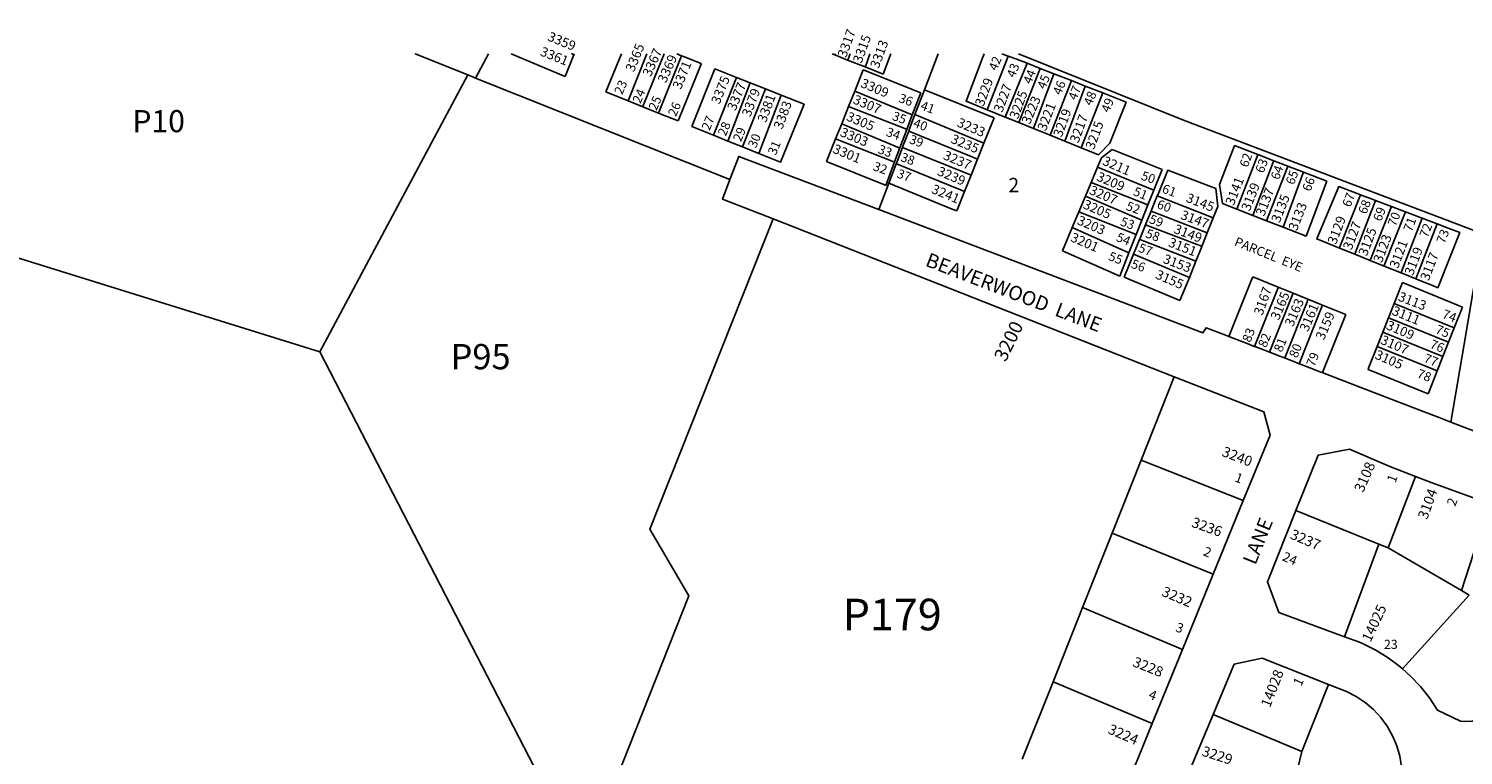
# Model space of a CAD drawing. Units: inches. Extents: x 1291748 to 1297779, y 513423 to 517482.
# Drawn here: x 1292673 to 1294465, y 516575 to 517482 of the extents above; entities that cross this region are included whole.
import ezdxf

# ---------------------------------------------------------------- set-up
doc = ezdxf.new("R2010")
doc.units = ezdxf.units.IN
doc.header["$MEASUREMENT"] = 0
for name, color, linetype in [('Addresses', 5, 'Continuous'), ('Lot-Block-Parcel Text', 6, 'Continuous'), ('Parcel Boundaries', 7, 'Continuous'), ('Street Names', 7, 'Continuous'), ('Street ROW', 5, 'Continuous')]:
    doc.layers.add(name, color=color, linetype=linetype)
doc.styles.add('Arial', font='txt')

msp = doc.modelspace()

# ---------------------------------------------------------------- linework, layer by layer
at = {"layer": 'Parcel Boundaries'}
for p, q in [((1293230.8, 517420.2), (1293247.2, 517450.4)), ((1293393.5, 517402.9), (1293413, 517450.4)), ((1293444.7, 517450.4), (1293421.3, 517391.8)), ((1293488, 517448.1), (1293459.4, 517376.5)), ((1293679.7, 517449), (1293676.2, 517450.4)), ((1293740.2, 517425), (1293749.5, 517450.4)), ((1293808.6, 517450.4), (1293791.6, 517405.6)), ((1293892.6, 517371.5), (1293919.9, 517438.6)), ((1294115.1, 517367.5), (1293909, 517450.4)), ((1293936.2, 517432.2), (1293919.9, 517438.6)), ((1293036.3, 517078.5), (1293221.1, 517424.1)), ((1293221.1, 517424.1), (1293229.1, 517420.9)), ((1293529.6, 517431.6), (1293501, 517359.8)), ((1293557, 517420.8), (1293528.3, 517348.8)), ((1293529.6, 517431.6), (1293557, 517420.8)), ((1293574, 517414.1), (1293557, 517420.8)), ((1293715.1, 517430.3), (1293704.6, 517404)), ((1293787.3, 517401.9), (1293715.1, 517430.3)), ((1293936.2, 517432.2), (1293909.6, 517364.6)), ((1293953.5, 517425.5), (1293927.7, 517357.3)), ((1293953.5, 517425.5), (1293936.2, 517432.2)), ((1293975.2, 517417), (1293953.5, 517425.5)), ((1293546.2, 517341.6), (1293574, 517414.1)), ((1293592.9, 517406.6), (1293564.5, 517334.3)), ((1293592.9, 517406.6), (1293574, 517414.1)), ((1293612.5, 517398.9), (1293592.9, 517406.6)), ((1293704.6, 517404), (1293696.9, 517384.8)), ((1293776.3, 517374.1), (1293704.6, 517404)), ((1293776.3, 517374.1), (1293787.3, 517401.9)), ((1293791.6, 517405.6), (1293779.8, 517374.5)), ((1293791.6, 517405.6), (1293878.6, 517370.7)), ((1293948.9, 517348.8), (1293975.2, 517417)), ((1293992.5, 517410.2), (1293967, 517341.5)), ((1293975.2, 517417), (1293992.5, 517410.2)), ((1294014.4, 517401.7), (1293987.4, 517333.2)), ((1293992.5, 517410.2), (1294014.4, 517401.7)), ((1293584.6, 517326.2), (1293612.5, 517398.9)), ((1293688.3, 517363.2), (1293696.9, 517384.8)), ((1293779.8, 517374.5), (1293773.1, 517356.8)), ((1293870, 517380.6), (1293892.6, 517371.5)), ((1293892.6, 517371.5), (1293909.6, 517364.6)), ((1294115.1, 517367.5), (1294489.1, 517225.7)), ((1293528.3, 517348.8), (1293501, 517359.8)), ((1293528.3, 517348.8), (1293546.2, 517341.6)), ((1293680.7, 517344.2), (1293688.3, 517363.2)), ((1293909.6, 517364.6), (1293927.7, 517357.3)), ((1293927.7, 517357.3), (1293948.9, 517348.8)), ((1293967, 517341.5), (1293948.9, 517348.8)), ((1293546.2, 517341.6), (1293564.5, 517334.3)), ((1293564.5, 517334.3), (1293584.6, 517326.2)), ((1293680.7, 517344.2), (1293669.4, 517316)), ((1293764.2, 517333.5), (1293849.9, 517299.1)), ((1293987.4, 517333.2), (1293967, 517341.5)), ((1294026.2, 517330.9), (1294012.7, 517320.7)), ((1294088.5, 517306.1), (1294026.2, 517330.9)), ((1294012.7, 517320.7), (1294007.9, 517308.8)), ((1294007.9, 517308.8), (1293999.9, 517289.7)), ((1294007.9, 517308.8), (1294078.2, 517280.1)), ((1294078.2, 517280.1), (1294088.5, 517306.1)), ((1293747.3, 517288.9), (1293734.7, 517255.9)), ((1293992.8, 517272.8), (1293999.9, 517289.7)), ((1293999.9, 517289.7), (1294070.9, 517261.8)), ((1294070.9, 517261.8), (1294078.2, 517280.1)), ((1294164.1, 517263.4), (1294160.2, 517287.1)), ((1293992.8, 517272.8), (1293984.6, 517253.3)), ((1294063.4, 517242.8), (1293992.8, 517272.8)), ((1294070.9, 517261.8), (1294063.4, 517242.8)), ((1294075.8, 517256.6), (1294082.5, 517273)), ((1294082.5, 517273), (1294083.5, 517275.3)), ((1294152.5, 517245.5), (1294082.5, 517273)), ((1294164.1, 517263.4), (1294182, 517256.5)), ((1293984.6, 517253.3), (1293976.4, 517233.8)), ((1293984.6, 517253.3), (1294056.2, 517224.7)), ((1294056.2, 517224.7), (1294063.4, 517242.8)), ((1294074.7, 517253.8), (1294145, 517226.8)), ((1294152.5, 517245.5), (1294145, 517226.8)), ((1294182, 517256.5), (1294201.9, 517248.7)), ((1294201.9, 517248.7), (1294219.1, 517242)), ((1294219.1, 517242), (1294239.8, 517234)), ((1293976.4, 517233.8), (1293964, 517204.5)), ((1294047.1, 517201.9), (1293976.4, 517233.8)), ((1294047.1, 517201.9), (1294056.2, 517224.7)), ((1293964, 517204.5), (1294035.6, 517173)), ((1294130.9, 517191.7), (1294137.6, 517208.5)), ((1294310.1, 517207.9), (1294329.2, 517200.2)), ((1294035.6, 517173), (1294047.1, 517201.9)), ((1294041.1, 517171.6), (1294052.7, 517200.2)), ((1294052.7, 517200.2), (1294122.6, 517171.2)), ((1294329.2, 517200.2), (1294348.4, 517192.5)), ((1294348.4, 517192.5), (1294365.8, 517185.5)), ((1294110.9, 517142.6), (1294041.1, 517171.6)), ((1294110.9, 517142.6), (1294122.6, 517171.2)), ((1294365.8, 517185.5), (1294387.2, 517176.9)), ((1294387.2, 517176.9), (1294405.6, 517169.5)), ((1294388.8, 517164.8), (1294378.5, 517138.9)), ((1294388.8, 517164.8), (1294463.9, 517134.1)), ((1294378.5, 517138.9), (1294371.3, 517120.8)), ((1294453.6, 517108.2), (1294378.5, 517138.9)), ((1294463.9, 517134.1), (1294453.6, 517108.2)), ((1294364.2, 517103), (1294371.3, 517120.8)), ((1294446.5, 517090.3), (1294371.3, 517120.8)), ((1294357.1, 517085.1), (1294364.2, 517103)), ((1294439.4, 517072.5), (1294364.2, 517103)), ((1294446.5, 517090.3), (1294453.6, 517108.2)), ((1293365.7, 516441.5), (1293036.3, 517078.5)), ((1294432.4, 517054.7), (1294357.1, 517085.1)), ((1294439.4, 517072.5), (1294446.5, 517090.3)), ((1294432.4, 517054.7), (1294439.4, 517072.5)), ((1294062.3, 516943.2), (1294103.7, 517047.3)), ((1294026, 516851.9), (1294062.3, 516943.2)), ((1294062.3, 516943.2), (1294190, 516892.7)), ((1294405.3, 516922.8), (1294371.1, 516833.6)), ((1294462.6, 516780.3), (1294498, 516889.5)), ((1294359.5, 516838.3), (1294255.8, 516880.2)), ((1293989.1, 516759.1), (1294026, 516851.9)), ((1294152.5, 516800.9), (1294026, 516851.9)), ((1294316.6, 516722.5), (1294359.5, 516838.3)), ((1294371.1, 516833.6), (1294359.5, 516838.3)), ((1294371.1, 516833.6), (1294462.6, 516780.3)), ((1294472.2, 516774.7), (1294388.9, 516682.5)), ((1294472.2, 516774.7), (1294462.6, 516780.3)), ((1293952.3, 516666.3), (1293989.1, 516759.1)), ((1294114, 516706.8), (1293989.1, 516759.1)), ((1293952.3, 516666.3), (1293913.9, 516569.8)), ((1294076.2, 516614.2), (1293952.3, 516666.3)), ((1294296.5, 516663.2), (1294263.3, 516579.5)), ((1294263.3, 516579.5), (1294152.2, 516625.7)), ((1294252.2, 516534.6), (1294263.3, 516579.5))]:
    msp.add_line(p, q, dxfattribs=at)
for points in [[(1293036.3, 517078.5), (1292430.8, 517266.3), (1292523.6, 517450.5)], [(1293155.2, 517450.4), (1293155.2, 517450.4), (1293221.1, 517424.1)], [(1293342.9, 517422.1), (1293340.6, 517423.1), (1293275.5, 517450.4)], [(1293354.2, 517450.4), (1293353.8, 517449.2), (1293342.9, 517422.1)], [(1293353.8, 517449.2), (1293351, 517450.4), (1293350.9, 517450.4)], [(1293466.3, 517450.4), (1293440, 517384.5), (1293439.9, 517384.3)], [(1293482.2, 517450.4), (1293488, 517448.1), (1293490.8, 517447), (1293512.7, 517438.3)], [(1293512.7, 517438.3), (1293512.5, 517437.7), (1293484.1, 517366.6)], [(1293680.2, 517450.4), (1293680, 517450), (1293679.7, 517449)], [(1293740.2, 517425), (1293717.6, 517434), (1293695.7, 517442.6), (1293679.7, 517449)], [(1293695.7, 517442.6), (1293696.2, 517443.8), (1293698.7, 517450.4)], [(1293723.6, 517450.4), (1293719.6, 517439.3), (1293718.3, 517435.9), (1293717.8, 517434.5), (1293717.6, 517434)], [(1293896.4, 517447.5), (1293895, 517444.1), (1293870, 517380.6)], [(1293919.9, 517438.6), (1293905.8, 517444.1), (1293896.4, 517447.5)], [(1294527, 517450.3), (1294516.4, 517387.7), (1294499.7, 517288.7), (1294489.1, 517225.7), (1294482.5, 517186.6), (1294465.8, 517087.9), (1294449.4, 516990.6)], [(1293548.7, 517293.5), (1293230.8, 517420.2), (1293229.1, 517420.9)], [(1293484.1, 517366.6), (1293461.5, 517375.6), (1293459.4, 517376.5), (1293439.9, 517384.3), (1293421.3, 517391.8), (1293393.5, 517402.9)], [(1293987.4, 517333.2), (1294009.1, 517324.5), (1294023.4, 517339.1), (1294043.6, 517390.3), (1294014.4, 517401.7)], [(1293612.5, 517398.9), (1293641.2, 517387.5), (1293611.9, 517315.2), (1293584.6, 517326.2)], [(1293696.9, 517384.8), (1293769.3, 517356.2), (1293769.6, 517356)], [(1293776.3, 517374.1), (1293769.6, 517356), (1293761, 517332.9), (1293754.4, 517315.4), (1293743.5, 517286)], [(1293779.8, 517374.5), (1293865.8, 517339.1), (1293865.9, 517339)], [(1293878.6, 517370.7), (1293865.9, 517339), (1293857.9, 517319), (1293849.9, 517299.1), (1293841.7, 517278.6), (1293832.1, 517254.4)], [(1293761, 517332.9), (1293760.2, 517333.2), (1293688.3, 517363.2)], [(1293773.1, 517356.8), (1293772, 517353.9), (1293765.6, 517337.1)], [(1293857.9, 517319), (1293851.9, 517321.5), (1293772, 517353.9)], [(1293754.4, 517315.4), (1293753.3, 517315.8), (1293680.7, 517344.2)], [(1293765.6, 517337.1), (1293764.2, 517333.5), (1293757.6, 517316)], [(1294178.9, 517335.9), (1294177.6, 517332.7), (1294160.2, 517287.1)], [(1294294.2, 517291.6), (1294265.1, 517302.8), (1294245.8, 517310.2), (1294228, 517317), (1294208.1, 517324.7), (1294178.9, 517335.9)], [(1293669.4, 517316), (1293741.8, 517286.7), (1293743.5, 517286)], [(1293757.6, 517316), (1293756.5, 517313), (1293747.3, 517288.9)], [(1293841.7, 517278.6), (1293836.5, 517280.7), (1293756.9, 517312.9), (1293756.5, 517313)], [(1294208.1, 517324.7), (1294207.2, 517322.3), (1294182, 517256.5)], [(1294201.9, 517248.7), (1294227.3, 517315.2), (1294228, 517317)], [(1294152.5, 517245.5), (1294158.3, 517260), (1294155.8, 517282.3), (1294095.6, 517305), (1294083.5, 517275.3)], [(1294245.8, 517310.2), (1294245.3, 517308.8), (1294219.1, 517242)], [(1294265.1, 517302.8), (1294264.8, 517302), (1294239.8, 517234)], [(1293747.3, 517288.9), (1293826.4, 517256.7), (1293832.1, 517254.4)], [(1294239.8, 517234), (1294268.4, 517222.8), (1294294.2, 517291.6)], [(1294336.6, 517274.4), (1294332.2, 517276.1), (1294309.2, 517284.8), (1294282.6, 517221.4), (1294281.8, 517219.3), (1294310.1, 517207.9)], [(1294336.6, 517274.4), (1294310.8, 517209.5), (1294310.1, 517207.9)], [(1294329.2, 517200.2), (1294329.7, 517201.6), (1294355.2, 517267.3)], [(1294355.2, 517267.3), (1294350.8, 517269), (1294336.6, 517274.4)], [(1294375, 517259.8), (1294348.8, 517193.5), (1294348.4, 517192.5)], [(1294375, 517259.8), (1294370.6, 517261.4), (1294355.2, 517267.3)], [(1294392.6, 517253.1), (1294388.2, 517254.7), (1294375, 517259.8)], [(1293365.7, 516441.5), (1293497.1, 516773.9), (1293448.6, 516857), (1293602.5, 517244.3)], [(1294068.3, 517238.3), (1294074.7, 517253.8), (1294075.8, 517256.6)], [(1294392.6, 517253.1), (1294366.1, 517186.2), (1294365.8, 517185.5)], [(1294387.2, 517176.9), (1294387.3, 517177.3), (1294413.3, 517245.2)], [(1294413.3, 517245.2), (1294408.9, 517246.9), (1294392.6, 517253.1)], [(1294432.2, 517238), (1294427.8, 517239.7), (1294413.3, 517245.2)], [(1294068.3, 517238.3), (1294067.8, 517237.1), (1294061, 517220.3)], [(1294067.8, 517237.1), (1294137.6, 517210.3), (1294138.3, 517210)], [(1294145, 517226.8), (1294138.3, 517210), (1294137.6, 517208.5)], [(1294405.6, 517169.5), (1294405.7, 517169.6), (1294432.2, 517238)], [(1294405.6, 517169.5), (1294412.7, 517166.6), (1294427.6, 517160.6), (1294433, 517158.4), (1294460.4, 517227.3), (1294446.1, 517232.7), (1294432.2, 517238)], [(1294052.7, 517200.2), (1294060.3, 517218.7), (1294061, 517220.3)], [(1294060.3, 517218.7), (1294060.6, 517218.7), (1294130.9, 517191.6)], [(1294130.9, 517191.7), (1294130.9, 517191.6), (1294122.6, 517171.2)], [(1294172.1, 517097.5), (1294200.3, 517168.3), (1294201.8, 517172.1)], [(1294201.8, 517172.1), (1294233.7, 517159.1), (1294252.2, 517151.6), (1294270.8, 517144), (1294289, 517136.6), (1294317.9, 517124.8)], [(1294204.2, 517085.1), (1294232.2, 517155.3), (1294233.4, 517158.3), (1294233.7, 517159.1)], [(1294222.9, 517077.9), (1294222.9, 517078.1), (1294251.1, 517148.8), (1294252.2, 517151.6)], [(1294241.7, 517070.7), (1294269.7, 517141), (1294270.8, 517144)], [(1294260, 517063.6), (1294287.9, 517133.7), (1294289, 517136.6)], [(1294289.1, 517052.4), (1294317.2, 517123.1), (1294317.9, 517124.8)], [(1294345.8, 517056.4), (1294346.9, 517059.2), (1294357.1, 517085.1)], [(1294421, 517025.9), (1294345.8, 517056.4), (1294345.8, 517056.4)], [(1294421, 517025.9), (1294422.1, 517028.7), (1294432.4, 517054.7)]]:
    msp.add_lwpolyline(points, dxfattribs=at)
for points in [[(1293870, 517380.6, 0), (1293843.6, 517391.3, 0), (1293863.9, 517444.1, 0), (1293866.2, 517450.4, 0)], [(1293888.5, 517450.4, 0), (1293896.4, 517447.5, 0)]]:
    msp.add_polyline3d(points, dxfattribs=at)
at = {"layer": 'Street ROW'}
for p, q in [((1293602.5, 517244.3), (1294103.7, 517047.3)), ((1294190, 516892.7), (1294152.5, 516800.9)), ((1294152.5, 516800.9), (1294114, 516706.8)), ((1294114, 516706.8), (1294076.2, 516614.2)), ((1294076.2, 516614.2), (1294038.2, 516521.5)), ((1294112.5, 516530.7), (1294152.2, 516625.7))]:
    msp.add_line(p, q, dxfattribs=at)
for points in [[(1293734.7, 517255.9), (1293559.9, 517322.3), (1293548.7, 517293.5)], [(1293548.7, 517293.5), (1293539.3, 517269.1), (1293602.5, 517244.3)], [(1294163.6, 517100.7), (1294143.5, 517108.5), (1294139.6, 517102.1), (1293734.7, 517255.9)], [(1294194.9, 517088.7), (1294172.1, 517097.5), (1294163.6, 517100.7)], [(1294214.6, 517081.1), (1294204.6, 517084.9), (1294204.2, 517085.1), (1294203.3, 517085.5), (1294202.8, 517085.6), (1294194.9, 517088.7)], [(1294234.3, 517073.5), (1294223.3, 517077.8), (1294222.9, 517077.9), (1294220.7, 517078.8), (1294214.6, 517081.1)], [(1294253.1, 517066.3), (1294242.2, 517070.4), (1294241.7, 517070.7), (1294241.6, 517070.7), (1294234.3, 517073.5)], [(1294282.9, 517054.8), (1294260.3, 517063.5), (1294260, 517063.6), (1294253.1, 517066.3)], [(1294579.4, 517070), (1294568, 517009.4), (1294561.5, 516974.8), (1294534.4, 516957.9), (1294449.4, 516990.6), (1294434.6, 516996.4)], [(1294103.7, 517047.3), (1294215.7, 517003.3), (1294223.4, 516974.2), (1294190, 516892.7)], [(1294434.6, 516996.4), (1294412.7, 517004.8), (1294336.9, 517034), (1294290.5, 517051.9), (1294289.1, 517052.4), (1294286.9, 517053.2), (1294282.9, 517054.8)], [(1294255.8, 516880.2), (1294283.7, 516949.5), (1294322.5, 516956.8), (1294373.2, 516935.3), (1294405.3, 516922.8)], [(1294405.3, 516922.8), (1294424.6, 516915.3), (1294476.5, 516896.7), (1294498, 516889.5)], [(1294316.6, 516722.5), (1294234.2, 516752.8), (1294220.1, 516791.3), (1294255.8, 516880.2)], [(1294388.9, 516682.5), (1294385.5, 516685.6), (1294371.1, 516696.3), (1294355.7, 516705.8), (1294339.6, 516713.9), (1294335.1, 516715.8), (1294316.6, 516722.5)], [(1294152.2, 516625.7), (1294178.4, 516688.4), (1294213.4, 516695.9), (1294296.5, 516663.2)], [(1294543.1, 516654.4), (1294539.1, 516654.2), (1294529.8, 516652), (1294521, 516648.4), (1294512.8, 516643.4), (1294505.7, 516637.1), (1294503.6, 516634.9), (1294498, 516628.6), (1294491.3, 516623.5), (1294483.8, 516619.7), (1294475.8, 516617.4), (1294467.4, 516616.7), (1294461.5, 516617.1), (1294432.5, 516631.2), (1294422.6, 516646.3), (1294411.4, 516660.4), (1294399, 516673.6), (1294388.9, 516682.5)], [(1294296.5, 516663.2), (1294319, 516654.5), (1294331, 516648.2), (1294342.3, 516640.7), (1294352.6, 516631.8), (1294361.8, 516621.9), (1294369.8, 516610.9), (1294376.5, 516599.1), (1294381.7, 516586.5), (1294385.5, 516573.5), (1294387.7, 516560.1), (1294388.3, 516546.5), (1294387.4, 516533), (1294384.9, 516519.6), (1294380.9, 516506.7), (1294377.1, 516497.7), (1294373.4, 516487.7)]]:
    msp.add_lwpolyline(points, dxfattribs=at)

# ---------------------------------------------------------------- texts
at = {"layer": 'Addresses', "color": 18, "true_color": 0x000000, "style": 'Arial'}
for s, height, rotation, p in [('3359', 11.83, -22.2507, (1293319.9, 517467.5)), ('3317', 11.83, 69.6941, (1293693.7, 517444.8)), ('3315', 11.83, 69.6941, (1293712.9, 517437.8)), ('3361', 11.83, -21.8217, (1293310.6, 517448.8)), ('3365', 11.83, 67.5639, (1293428.6, 517427)), ('3367', 11.83, 66.0267, (1293449.7, 517421)), ('3313', 11.83, 69.6941, (1293734.4, 517431.3)), ('3369', 11.83, 66.0276, (1293468.6, 517413.2)), ('3371', 11.83, 67.8403, (1293487.4, 517405.2)), ('3375', 11.83, 68.0858, (1293535.6, 517386.6)), ('3309', 11.83, -22.8762, (1293710.9, 517409.4)), ('3229', 11.83, 69.6941, (1293865.4, 517383.9)), ('3377', 11.83, 67.3035, (1293555.5, 517378.5)), ('3379', 11.83, 69.1071, (1293574.1, 517370.9)), ('3227', 11.83, 69.6941, (1293888.8, 517376.4)), ('3225', 11.83, 69.6941, (1293908.4, 517368.1)), ('3381', 11.83, 69.7133, (1293593.6, 517363.8)), ('3383', 11.83, 69.7139, (1293613.9, 517355.3)), ('3307', 11.83, -22.8762, (1293701.4, 517389)), ('3223', 11.83, 66.9293, (1293923.3, 517361.5)), ('3221', 11.83, 68.6035, (1293943.2, 517353.2)), ('3305', 11.83, -22.8762, (1293693.1, 517367.8)), ('3233', 11.83, -22.8762, (1293831.4, 517360.2)), ('3219', 11.83, 69.6941, (1293963.1, 517345.5)), ('3217', 11.83, 69.6941, (1293983.9, 517338.3)), ('3215', 11.83, 69.6941, (1294003.4, 517330.1)), ('3303', 11.83, -22.8762, (1293685.3, 517348.2)), ('3235', 11.83, -22.8762, (1293823.6, 517339.8)), ('3301', 11.83, -22.8762, (1293676.2, 517327.4)), ('3237', 11.83, -22.8762, (1293814.1, 517319.4)), ('3211', 11.83, -23.3415, (1294013.1, 517312.4)), ('3239', 11.83, -22.8762, (1293806.7, 517299.5)), ('3209', 11.83, -23.3415, (1294005.7, 517292.8)), ('3141', 11.83, 68.5967, (1294178.1, 517260.3)), ('3241', 11.83, -22.8762, (1293799.4, 517277.2)), ('3207', 11.83, -23.3415, (1293996.6, 517275.9)), ('3145', 11.83, -21.452, (1294117.5, 517266.1)), ('3139', 11.83, 68.5967, (1294198, 517253.2)), ('3137', 11.83, 68.5967, (1294216, 517246.8)), ('3205', 11.83, -23.3415, (1293988.8, 517258.1)), ('3135', 11.83, 68.5967, (1294235.4, 517238.6)), ('3133', 11.83, 68.5967, (1294256.9, 517228.6)), ('3203', 11.83, -23.3415, (1293981.4, 517238.2)), ('3147', 11.83, -20.4687, (1294110.7, 517244.7)), ('3129', 11.83, 69.204, (1294305.8, 517211.6)), ('3127', 11.83, 69.204, (1294325.1, 517204.6)), ('3201', 11.83, -23.3415, (1293973.2, 517216.9)), ('3149', 11.83, -20.8966, (1294102.2, 517227.1)), ('3125', 11.83, 69.2041, (1294344.3, 517197.1)), ('3123', 11.83, 69.204, (1294363, 517188.7)), ('3151', 11.83, -21.4827, (1294095.4, 517210.5)), ('3121', 11.83, 69.2041, (1294383.2, 517181.6)), ('3119', 11.83, 69.2041, (1294401.9, 517172.8)), ('3153', 11.83, -20.8653, (1294088.7, 517189.8)), ('3117', 11.83, 69.2044, (1294421.6, 517166.2)), ('3155', 11.83, -23.3415, (1294079.3, 517170.5)), ('3167', 11.83, 70.3717, (1294213.8, 517123)), ('3165', 11.83, 66.8015, (1294234.3, 517117.1)), ('3113', 11.83, -21.243, (1294382.4, 517142.8)), ('3163', 11.83, 66.8015, (1294252.1, 517108.9)), ('3161', 11.83, 66.8015, (1294270.7, 517102.6)), ('3111', 11.83, -22.1344, (1294374.7, 517125.2)), ('3200', 17.04, 63.6684, (1293893, 517064.9)), ('3159', 11.83, 66.8015, (1294290.7, 517092.2)), ('3109', 11.83, -23.3415, (1294367.5, 517107.2)), ('3107', 11.83, -23.3415, (1294360.4, 517088.9)), ('3105', 11.83, -23.3415, (1294353.4, 517070.4)), ('3240', 12.78, -21.3339, (1294162.2, 516948.8)), ('3108', 12.78, 66.1941, (1294339.7, 516901.9)), ('3104', 12.78, 69.8637, (1294419.6, 516868.2)), ('3236', 12.78, -19.7222, (1294124.3, 516860.3)), ('3237', 12.78, -23.1987, (1294247.5, 516845.7)), ('3232', 12.78, -23.0705, (1294087, 516774.3)), ('14025', 12.78, 64.8851, (1294349, 516715.1)), ('3228', 12.78, -21.8015, (1294050.8, 516686.3)), ('14028', 12.78, 68.7495, (1294223.3, 516633.4)), ('3224', 12.78, -23.3341, (1294019.9, 516602.5)), ('3229', 12.78, -17.8787, (1294137.2, 516574.5))]:
    msp.add_text(s, height=height, rotation=rotation, dxfattribs=at).set_placement(p)
at = {"layer": 'Lot-Block-Parcel Text', "color": 14, "true_color": 0xa80000, "style": 'Arial'}
for s, height, rotation, p in [('42', 11.36, 68.004, (1293881.9, 517428.5)), ('43', 11.36, 68.0043, (1293904.3, 517419.8)), ('44', 11.36, 68.004, (1293924.9, 517411.8)), ('45', 11.36, 68.004, (1293942.4, 517405.5)), ('23', 11.36, 66.8198, (1293414, 517398.6)), ('24', 11.36, 66.8193, (1293436.8, 517387.6)), ('46', 11.36, 68.004, (1293962.1, 517398.1)), ('47', 11.36, 68.0049, (1293981.3, 517391.6)), ('48', 11.36, 68.004, (1294000.5, 517384.8)), ('25', 11.36, 66.8202, (1293456.9, 517378.8)), ('26', 11.36, 66.8193, (1293481.2, 517371.3)), ('36', 11.36, -20.0003, (1293758.5, 517390.6)), ('41', 11.36, -20.0003, (1293785.8, 517381.3)), ('49', 11.36, 68.004, (1294022.3, 517376.3)), ('27', 11.36, 67.3418, (1293523.2, 517354)), ('28', 11.36, 67.3427, (1293543.4, 517346.8)), ('35', 11.36, -20.0012, (1293750.4, 517368.3)), ('40', 11.36, -20.0012, (1293776.7, 517359.5)), ('29', 11.36, 67.3422, (1293562.4, 517339.9)), ('30', 11.36, 67.3418, (1293581.1, 517331.9)), ('34', 11.36, -20.0012, (1293742.8, 517348.4)), ('39', 11.36, -20.0012, (1293771.7, 517339.2)), ('31', 11.36, 67.3423, (1293605.9, 517323)), ('33', 11.36, -20.0012, (1293732.6, 517326.8)), ('32', 11.36, -20.0003, (1293726.5, 517305.5)), ('38', 11.36, -20.0015, (1293760.9, 517316.9)), ('62', 11.36, 69.7982, (1294195.5, 517307.8)), ('63', 11.36, 69.7989, (1294215.2, 517300.7)), ('37', 11.36, -20.0012, (1293756.4, 517296.4)), ('50', 11.36, -20.0012, (1294061.4, 517293.8)), ('64', 11.36, 69.7998, (1294234.5, 517292.3)), ('65', 11.36, 69.7998, (1294253.2, 517286.1)), ('66', 11.36, 69.7998, (1294273.9, 517277.7)), ('51', 11.36, -22.6707, (1294051.5, 517274.4)), ('61', 11.36, -20.0012, (1294087.6, 517277.5)), ('67', 11.36, 68.9104, (1294323.7, 517258.1)), ('52', 11.36, -20.0012, (1294042.5, 517255.9)), ('60', 11.36, -20.0012, (1294081.1, 517258.1)), ('68', 11.36, 68.9104, (1294343.6, 517249.4)), ('69', 11.36, 68.9096, (1294362.2, 517240.3)), ('53', 11.36, -20.0012, (1294035.4, 517236.6)), ('59', 11.36, -20.0006, (1294071.4, 517239.6)), ('70', 11.36, 68.9101, (1294380.5, 517234)), ('71', 11.36, 68.9104, (1294400.2, 517227.5)), ('54', 11.36, -22.7781, (1294030.2, 517217.3)), ('58', 11.36, -20.0012, (1294067, 517221.7)), ('72', 11.36, 68.9101, (1294420.2, 517220)), ('73', 11.36, 68.9092, (1294441.4, 517212.6)), ('57', 11.36, -20.0003, (1294057.9, 517203.7)), ('PARCEL  EYE', 11.36, -22.0006, (1294177.9, 517211.6)), ('55', 11.36, -21.4457, (1294020.5, 517193.4)), ('56', 11.36, -20.0012, (1294048.9, 517183.6)), ('74', 11.36, -21.3337, (1294437.5, 517121.2)), ('83', 11.36, 68.004, (1294198.7, 517089.3)), ('82', 11.36, 68.0043, (1294218.5, 517082.8)), ('75', 11.36, -22.8461, (1294429, 517102.2)), ('81', 11.36, 68.004, (1294238.1, 517077.1)), ('80', 11.36, 68.004, (1294257.2, 517069.8)), ('76', 11.36, -22.4631, (1294422.2, 517083.7)), ('79', 11.36, 68.0049, (1294278.7, 517058.9)), ('77', 11.36, -21.8003, (1294414.5, 517066)), ('78', 11.36, -21.1697, (1294406.1, 517046.8)), ('1', 11.8, -20.0292, (1294178.4, 516916.8)), ('1', 11.8, 69.0004, (1294379.9, 516914)), ('2', 11.8, 69.4698, (1294454.8, 516884.8)), ('2', 11.8, -22.4864, (1294138.9, 516824.7)), ('24', 11.83, -23.4892, (1294237.6, 516818.4)), ('3', 11.8, -20.3446, (1294104.4, 516729.8)), ('1', 11.8, 64.5974, (1294262.2, 516660.1)), ('4', 11.8, -21.358, (1294070.7, 516646))]:
    msp.add_text(s, height=height, rotation=rotation, dxfattribs=at).set_placement(p)
for s, height, p in [('P10', 27.61, (1292802.1, 517352.6)), ('2', 17.8, (1293896.5, 517277.7)), ('P95', 31.56, (1293199.6, 517056.6)), ('P179', 39.44, (1293689.6, 516730.7)), ('23', 11.36, (1294365.7, 516707.5))]:
    msp.add_text(s, height=height, dxfattribs=at).set_placement(p)
at = {"layer": 'Street Names', "color": 18, "true_color": 0x000000, "style": 'Arial'}
for s, rotation, p in [('BEAVERWOOD  LANE', -21.0038, (1293791.6, 517186.1)), ('LANE', 68.0043, (1294205.1, 516811.3))]:
    msp.add_text(s, height=17.75, rotation=rotation, dxfattribs=at).set_placement(p)

doc.saveas('drawing.dxf')
